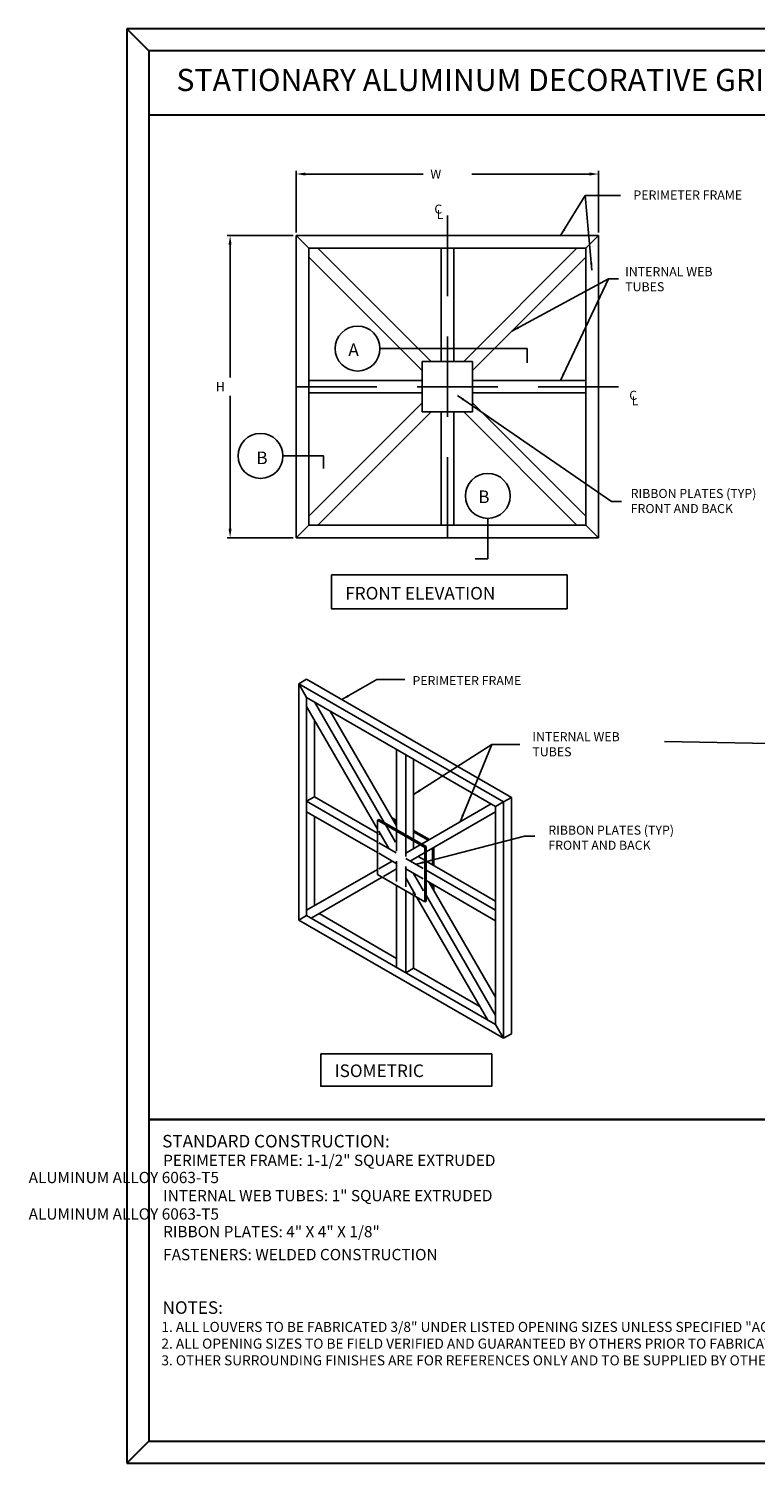
# Model space of a CAD drawing. Units: inches. Extents: x -2.4 to 45.8, y 0 to 35.6.
# Drawn here: x -2.4 to 15.6, y 0 to 35.6 of the extents above; entities that cross this region are included whole.
import ezdxf

# ---------------------------------------------------------------- set-up
doc = ezdxf.new("R2010")
doc.units = ezdxf.units.IN
doc.header["$MEASUREMENT"] = 0
doc.linetypes.add('HIDDEN', pattern=[0.375, 0.25, -0.125])
doc.layers.get('0').update_dxf_attribs({"linetype": 'CONTINUOUS'})
doc.layers.get('DEFPOINTS').update_dxf_attribs({"linetype": 'CONTINUOUS'})
doc.layers.add('HIDDEN', color=7, linetype='HIDDEN')
doc.styles.add('ARCHITECT', font='archs.shx')
doc.styles.add('ARIAL', font='arial.ttf')
doc.styles.get("Standard").update_dxf_attribs({"font": 'ARCHS.SHX'})
doc.dimstyles.get("Standard").update_dxf_attribs({"dimtxt": 0.18, "dimasz": 0.18, "dimexe": 0.18, "dimexo": 0.18, "dimgap": 0.09, "dimtad": 0, "dimtih": 1, "dimtoh": 1, "dimdec": 4, "dimzin": 0, "dimdsep": 46, "dimlunit": 4, "dimtxsty": 'Standard', "dimcen": 0.09, "dimclrd": 5, "dimclre": 5, "dimclrt": 5, "dimadec": 0, "dimazin": 0, "dimtfac": 1, "dimtdec": 4, "dimtofl": 0, "dimtmove": 0, "dimatfit": 3, "dimfxl": 1, "dimtolj": 1, "dimtzin": 0, "dimarcsym": 0})

msp = doc.modelspace()

# ---------------------------------------------------------------- linework, layer by layer
at = {"lineweight": 30}
for p, q in [((45.781, 35.627), (0, 35.627)), ((0, 35.627), (0, 0)), ((0.551, 35.076), (0, 35.627)), ((45.231, 35.076), (0.551, 35.076)), ((0.551, 35.076), (0.551, 0.551)), ((45.231, 33.479), (0.551, 33.479)), ((30.266, 8.538), (0.551, 8.538)), ((0.551, 8.538), (16.949, 8.538)), ((0.551, 0.551), (0, 0)), ((0.551, 0.551), (45.231, 0.551)), ((0, 0), (45.781, 0))]:
    msp.add_line(p, q, dxfattribs=at)
at = {"color": 0, "linetype": 'ByBlock'}
for p, q in [((4.209, 30.565), (4.209, 32.093)), ((11.71, 30.565), (11.71, 32.093)), ((4.434, 32.018), (7.355, 32.018)), ((11.485, 32.018), (8.564, 32.018)), ((4.131, 30.487), (2.49, 30.487)), ((2.565, 30.262), (2.565, 26.962)), ((2.565, 23.212), (2.565, 26.512)), ((4.131, 22.987), (2.49, 22.987))]:
    msp.add_line(p, q, dxfattribs=at)
for p, q in [((4.209, 30.487), (4.209, 22.987)), ((4.209, 30.487), (11.71, 30.487)), ((4.209, 30.487), (4.522, 30.175)), ((11.397, 30.175), (11.71, 30.487)), ((11.71, 30.487), (11.71, 22.987)), ((11.71, 30.487), (11.71, 22.987)), ((4.522, 30.175), (4.522, 23.299)), ((4.522, 30.175), (11.397, 30.175)), ((4.522, 29.954), (7.334, 27.141)), ((4.743, 30.175), (7.555, 27.362)), ((7.803, 30.175), (7.803, 27.362)), ((8.116, 30.175), (8.116, 27.362)), ((8.364, 27.362), (11.176, 30.175)), ((8.584, 27.141), (11.397, 29.954)), ((11.397, 30.175), (11.397, 23.299)), ((6.286, 27.683), (9.937, 27.683)), ((9.937, 27.683), (9.937, 27.333)), ((7.334, 26.112), (7.334, 27.362)), ((7.334, 27.362), (8.584, 27.362)), ((8.584, 27.362), (8.584, 26.112)), ((4.522, 26.893), (7.334, 26.893)), ((8.584, 26.893), (11.397, 26.893)), ((4.522, 26.581), (7.334, 26.581)), ((8.584, 26.581), (11.397, 26.581)), ((4.522, 23.52), (7.334, 26.333)), ((4.743, 23.299), (7.555, 26.112)), ((8.584, 26.112), (7.334, 26.112)), ((7.803, 26.112), (7.803, 23.299)), ((8.116, 26.112), (8.116, 23.299)), ((8.364, 26.112), (11.176, 23.299)), ((8.584, 26.333), (11.397, 23.52)), ((3.877, 25.017), (4.882, 25.017)), ((4.882, 25.017), (4.882, 24.705)), ((4.209, 22.987), (4.522, 23.299)), ((4.522, 23.299), (11.397, 23.299)), ((8.962, 23.467), (8.962, 22.462)), ((11.397, 23.299), (11.71, 22.987)), ((4.209, 22.987), (11.71, 22.987)), ((8.962, 22.462), (8.65, 22.462)), ((4.27, 19.359), (4.465, 19.472)), ((4.465, 19.02), (4.27, 19.359)), ((4.27, 19.359), (9.352, 16.425)), ((4.27, 19.359), (4.27, 13.49)), ((4.465, 19.472), (9.547, 16.537)), ((4.465, 19.02), (4.465, 13.603)), ((4.465, 19.02), (9.156, 16.312)), ((4.661, 18.907), (6.389, 15.915)), ((4.465, 18.794), (6.224, 15.747)), ((5.052, 18.682), (6.698, 15.83)), ((4.661, 18.456), (4.661, 16.555)), ((6.698, 17.731), (6.698, 15.736)), ((6.924, 17.601), (6.924, 15.606)), ((7.119, 17.488), (7.119, 15.493)), ((4.465, 16.442), (4.661, 16.555)), ((4.465, 16.442), (6.224, 15.426)), ((4.661, 16.555), (6.224, 15.652)), ((9.156, 16.312), (9.352, 16.425)), ((9.352, 16.425), (9.547, 16.537)), ((9.352, 16.425), (9.352, 10.556)), ((9.352, 16.425), (9.352, 10.556)), ((9.547, 16.537), (9.547, 10.669)), ((4.465, 16.181), (6.224, 15.166)), ((4.661, 16.069), (4.661, 13.846)), ((7.316, 15.379), (9.043, 16.377)), ((7.428, 15.184), (9.156, 16.181)), ((9.156, 16.312), (9.156, 10.895)), ((6.224, 15.973), (6.256, 15.991)), ((6.224, 14.619), (6.224, 15.973)), ((6.224, 15.973), (7.397, 15.296)), ((6.256, 15.991), (7.428, 15.314)), ((6.584, 16.027), (6.698, 15.962)), ((6.615, 15.973), (6.698, 15.925)), ((7.119, 15.718), (7.511, 15.492)), ((7.119, 15.682), (7.48, 15.474)), ((6.254, 15.635), (6.307, 15.604)), ((7.397, 15.296), (7.428, 15.314)), ((7.397, 15.296), (7.397, 13.942)), ((7.428, 15.314), (7.428, 13.96)), ((7.593, 15.279), (7.593, 14.862)), ((7.624, 15.297), (7.624, 14.844)), ((4.465, 13.734), (6.224, 14.749)), ((7.397, 13.942), (6.224, 14.619)), ((7.428, 14.957), (9.156, 13.959)), ((7.428, 14.731), (9.156, 13.734)), ((4.578, 13.538), (6.337, 14.554)), ((6.698, 14.346), (6.698, 12.314)), ((7.428, 14.471), (9.156, 13.473)), ((7.51, 14.423), (9.156, 11.572)), ((7.593, 14.376), (7.593, 14.28)), ((7.624, 14.358), (7.624, 14.226)), ((6.924, 14.215), (6.924, 12.184)), ((7.119, 14.198), (7.119, 14.141)), ((7.119, 14.102), (7.119, 12.297)), ((7.202, 14.055), (8.961, 11.008)), ((7.397, 13.942), (7.428, 13.96)), ((7.428, 14.113), (9.156, 11.12)), ((4.465, 13.603), (4.27, 13.49)), ((4.27, 13.49), (4.465, 13.603)), ((4.465, 13.603), (9.156, 10.895)), ((4.773, 13.651), (6.698, 12.54)), ((9.352, 10.556), (4.27, 13.49)), ((4.27, 13.49), (9.352, 10.556)), ((6.924, 12.184), (7.119, 12.297)), ((7.119, 12.297), (8.765, 11.346)), ((9.156, 10.895), (9.352, 10.556)), ((9.547, 10.669), (9.352, 10.556)), ((9.352, 10.556), (9.547, 10.669)), ((9.352, 10.556), (9.547, 10.669)), ((9.352, 10.556), (9.547, 10.669))]:
    msp.add_line(p, q)
for points in [[(5.08, 22.062), (5.08, 21.222), (10.93, 21.222), (10.93, 22.062)], [(4.815, 10.166), (4.815, 9.363), (9.059, 9.363), (9.059, 10.166)]]:
    msp.add_lwpolyline(points, close=True)
for centre in [(5.729, 27.683), (3.32, 25.017), (8.962, 24.024)]:
    msp.add_circle(centre, 0.557)
for points in [[(4.434, 32.055), (4.434, 31.98), (4.209, 32.018)], [(11.485, 32.055), (11.485, 31.98), (11.71, 32.018)], [(2.527, 30.262), (2.602, 30.262), (2.565, 30.487)], [(2.527, 23.212), (2.602, 23.212), (2.565, 22.987)]]:
    msp.add_solid(points, dxfattribs=at)
at = {"layer": 'DEFPOINTS', "color": 0, "linetype": 'ByBlock'}
for p in [(11.71, 32.018), (2.565, 30.487), (4.209, 30.487), (4.209, 30.487), (4.209, 30.487), (4.209, 30.487), (4.209, 30.487), (4.209, 30.487), (11.71, 30.487), (11.71, 30.487), (4.209, 22.987)]:
    msp.add_point(p, dxfattribs=at)
at = {"layer": 'HIDDEN', "ltscale": 8}
for p, q in [((7.959, 22.987), (7.959, 31.275)), ((4.209, 26.737), (12.91, 26.737))]:
    msp.add_line(p, q, dxfattribs=at)
at = {"layer": 'HIDDEN', "ltscale": 2}
for p, q in [((6.254, 15.696), (6.502, 15.266)), ((6.42, 15.86), (6.698, 15.379)), ((6.698, 15.7), (6.698, 14.384)), ((6.254, 15.409), (6.698, 15.153)), ((6.924, 15.569), (6.924, 14.254)), ((6.924, 15.153), (7.284, 15.361)), ((7.119, 15.457), (7.119, 15.266)), ((6.254, 15.149), (6.698, 14.892)), ((6.924, 15.023), (7.397, 14.749)), ((7.036, 14.957), (7.397, 15.166)), ((7.232, 15.07), (7.397, 14.975)), ((6.254, 14.766), (6.585, 14.957)), ((6.37, 14.573), (6.698, 14.762)), ((6.924, 14.762), (7.397, 14.489)), ((7.119, 14.649), (7.397, 14.168)), ((6.924, 14.536), (7.168, 14.112))]:
    msp.add_line(p, q, dxfattribs=at)

# ---------------------------------------------------------------- texts
at = {"lineweight": 40, "style": 'ARIAL'}
msp.add_text('STATIONARY ALUMINUM DECORATIVE GRILLE', height=0.5508, dxfattribs=at).set_placement((1.233, 34.079))
at = {"color": 0}
for s, p in [(' W', (7.467, 31.905)), ('  H', (2.073, 26.624))]:
    msp.add_text(s, height=0.225, dxfattribs=at).set_placement(p)
for s, height, p in [('PERIMETER FRAME', 0.22501, (12.577, 31.385)), ('C', 0.225, (7.635, 31.034)), ('L', 0.225, (7.695, 30.899)), ('INTERNAL WEB', 0.22501, (12.373, 29.481)), ('TUBES', 0.225, (12.373, 29.106)), ('A', 0.313, (5.5, 27.498)), ('C', 0.225, (12.473, 26.41)), ('L', 0.225, (12.533, 26.274)), ('B', 0.313, (3.216, 24.813)), ('B', 0.313, (8.724, 23.846)), ('RIBBON PLATES (TYP)', 0.22501, (12.509, 23.972)), ('FRONT AND BACK', 0.22501, (12.509, 23.597)), ('FRONT ELEVATION', 0.31251, (5.424, 21.451)), ('PERIMETER FRAME', 0.22501, (7.092, 19.325)), ('INTERNAL WEB', 0.22501, (10.069, 17.932)), ('TUBES', 0.225, (10.069, 17.557)), ('RIBBON PLATES (TYP)', 0.22501, (10.465, 15.611)), ('FRONT AND BACK', 0.22501, (10.465, 15.236)), ('ISOMETRIC', 0.3125, (5.159, 9.592)), ('PERIMETER FRAME: 1-1/2" SQUARE EXTRUDED ', 0.28, (0.903, 7.384)), ('                 ALUMINUM ALLOY 6063-T5', 0.28, (-3.89, 6.958)), ('INTERNAL WEB TUBES: 1" SQUARE EXTRUDED', 0.28, (0.903, 6.507)), ('                 ALUMINUM ALLOY 6063-T5', 0.28, (-3.89, 6.052)), ('RIBBON PLATES: 4" X 4" X 1/8"', 0.28, (0.903, 5.613)), ('FASTENERS: WELDED CONSTRUCTION', 0.28, (0.903, 5.043))]:
    msp.add_text(s, height=height).set_placement(p)
at = {"lineweight": 30, "style": 'ARCHITECT'}
for s, height, p in [('STANDARD CONSTRUCTION:', 0.31141, (0.879, 7.844)), ('NOTES:', 0.3114, (0.888, 3.712))]:
    msp.add_text(s, height=height, dxfattribs=at).set_placement(p)
at = {"lineweight": 30, "insert": (0.86, 3.512), "char_height": 0.24912, "attachment_point": 1, "style": 'ARCHITECT'}
msp.add_mtext_dynamic_manual_height_columns('1. ALL LOUVERS TO BE FABRICATED 3/8" UNDER LISTED OPENING SIZES UNLESS SPECIFIED "ACTUAL" ^I\\P2. ALL OPENING SIZES TO BE FIELD VERIFIED AND GUARANTEED BY OTHERS PRIOR TO FABRICATION.\\P3. OTHER SURROUNDING FINISHES ARE FOR REFERENCES ONLY AND TO BE SUPPLIED BY OTHERS.', width=16.08907, gutter_width=20.364, heights=[8.913], dxfattribs=at)

# ---------------------------------------------------------------- leaders
for points in [[(10.767, 30.487), (11.376, 31.481), (12.252, 31.481)], [(11.546, 29.631), (11.376, 31.481)], [(9.558, 28.114), (11.96, 29.412)], [(10.767, 26.893), (11.96, 29.412), (12.204, 29.412)], [(8.211, 26.517), (12.033, 23.888), (12.277, 23.888)], [(5.342, 18.966), (6.208, 19.465), (6.901, 19.465)], [(7.119, 16.61), (9.065, 17.85), (9.757, 17.85)], [(8.273, 15.932), (9.065, 17.85)], [(18.342, 17.825), (13.35, 17.926)], [(7.189, 14.88), (9.873, 15.572), (10.132, 15.572)]]:
    msp.add_leader(points, dimstyle='Standard', override={"dimclrd": 7})

doc.saveas('drawing.dxf')
